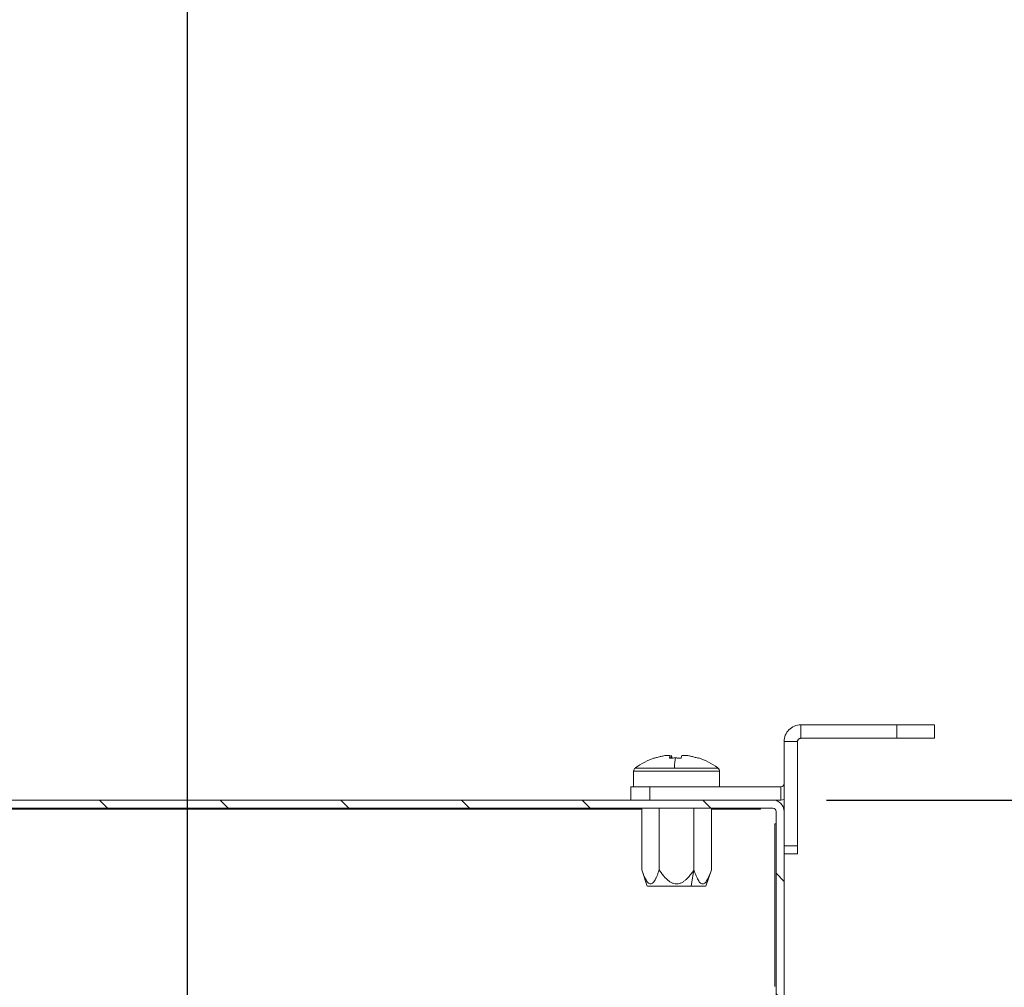
# Model space of a CAD drawing. Units: millimetres. Extents: x 63 to 4321, y 73 to 3068.
# Drawn here: x 2699 to 2882, y 926 to 1107 of the extents above; entities that cross this region are included whole.
import ezdxf

# ---------------------------------------------------------------- set-up
doc = ezdxf.new("R2010")
doc.units = ezdxf.units.MM
doc.header["$LTSCALE"] = 2
doc.header["$PDSIZE"] = -1
doc.layers.add('Dimensions', color=7, linetype='Continuous', lineweight=15)
doc.styles.get("Standard").update_dxf_attribs({"font": 'romans.shx', "width": 0.8})
doc.dimstyles.new('SLDDIMSTYLE2', dxfattribs={"dimscale": 10, "dimtxt": 2.5, "dimasz": 3.302, "dimexe": 1, "dimexo": 1, "dimgap": 0.926042, "dimtad": 1, "dimdec": 0, "dimrnd": 1e-09, "dimzin": 12, "dimdsep": 46, "dimtxsty": 'Standard', "dimcen": 2, "dimadec": 0, "dimazin": 3, "dimtfac": 1, "dimtdec": 0, "dimtmove": 0, "dimatfit": 0, "dimfxl": 1, "dimfrac": 2, "dimtolj": 1, "dimtzin": 12, "dimarcsym": 0})

# ---------------------------------------------------------------- blocks, each defined once
blk = doc.blocks.new('*D7')
at = {"layer": 'Defpoints', "color": 0, "transparency": 16777216}
for p in [(2352.25, 1130.52), (2352.25, 828.32), (2730.25, 828.32)]:
    blk.add_point(p, dxfattribs=at)
at = {"layer": 'Dimensions', "color": 0, "lineweight": -2, "transparency": 16777216}
for p, q in [((2352.25, 838.32), (2352.25, 1140.52)), ((2730.25, 838.32), (2730.25, 1140.52)), ((2697.23, 1130.52), (2385.27, 1130.52))]:
    blk.add_line(p, q, dxfattribs=at)
at = {"layer": 'Dimensions', "color": 0, "transparency": 16777216}
for points in [[(2385.27, 1136.02), (2385.27, 1125.02), (2352.25, 1130.52)], [(2697.23, 1136.02), (2697.23, 1125.02), (2730.25, 1130.52)]]:
    blk.add_solid(points, dxfattribs=at)
at = {"layer": 'Dimensions', "color": 0, "transparency": 16777216, "insert": (2541.25, 1152.28), "char_height": 25, "attachment_point": 5}
blk.add_mtext('\\A1;378', dxfattribs=at)
blk = doc.blocks.new('*D11')
at = {"layer": 'Defpoints', "color": 0, "transparency": 16777216}
for p in [(2839.15, 961.27), (2955.4, 961.27), (2708.75, 873.77)]:
    blk.add_point(p, dxfattribs=at)
at = {"layer": 'Dimensions', "color": 0, "lineweight": -2, "transparency": 16777216}
for p, q in [((2849.15, 961.27), (2965.4, 961.27)), ((2955.4, 906.79), (2955.4, 928.25)), ((2718.75, 873.77), (2965.4, 873.77))]:
    blk.add_line(p, q, dxfattribs=at)
at = {"layer": 'Dimensions', "color": 0, "transparency": 16777216}
for points in [[(2949.9, 928.25), (2960.91, 928.25), (2955.4, 961.27)], [(2949.9, 906.79), (2960.91, 906.79), (2955.4, 873.77)]]:
    blk.add_solid(points, dxfattribs=at)
at = {"layer": 'Dimensions', "color": 0, "transparency": 16777216, "insert": (2933.64, 917.52), "char_height": 25, "attachment_point": 5, "rotation": 90}
blk.add_mtext('\\A1;87.5', dxfattribs=at)

msp = doc.modelspace()

# ---------------------------------------------------------------- hatches: boundary and pattern name
at = {"linetype": 'Continuous', "lineweight": 18}
h = msp.add_hatch(dxfattribs=at)
h.set_pattern_fill('ANSI31', color=256, scale=5, angle=90, style=0)
h.set_pattern_definition([(135, (1074.168, 19.127), (-11.22532, -11.22532), [])])
edge = h.paths.add_edge_path(flags=0)
edge.add_line((2241.25, 959.17), (2241.25, 693.37))
edge.add_arc((2243.35, 693.37), 2.1, 180, 270)
edge.add_line((2243.35, 691.27), (2269.15, 691.27))
edge.add_arc((2269.15, 690.67), 0.6, 0, 90, ccw=False)
edge.add_line((2269.75, 690.67), (2269.75, 674.87))
edge.add_arc((2269.15, 674.87), 0.6, -90, 0, ccw=False)
edge.add_line((2269.15, 674.27), (2261.25, 674.27))
edge.add_line((2261.25, 674.27), (2261.25, 672.77))
edge.add_line((2261.25, 672.77), (2269.15, 672.77))
edge.add_arc((2269.15, 674.87), 2.1, 270, 360)
edge.add_line((2271.25, 674.87), (2271.25, 690.67))
edge.add_arc((2269.15, 690.67), 2.1, 0, 90)
edge.add_line((2269.15, 692.77), (2243.35, 692.77))
edge.add_arc((2243.35, 693.37), 0.6, 180, 270, ccw=False)
edge.add_line((2242.75, 693.37), (2242.75, 959.17))
edge.add_arc((2243.35, 959.17), 0.6, 90, 180, ccw=False)
edge.add_line((2243.35, 959.77), (2839.15, 959.77))
edge.add_arc((2839.15, 959.17), 0.6, 0, 90, ccw=False)
edge.add_line((2839.75, 959.17), (2839.75, 693.37))
edge.add_arc((2839.15, 693.37), 0.6, 270, 360, ccw=False)
edge.add_line((2839.15, 692.77), (2813.35, 692.77))
edge.add_arc((2813.35, 690.67), 2.1, 90, 180)
edge.add_line((2811.25, 690.67), (2811.25, 674.87))
edge.add_arc((2813.35, 674.87), 2.1, 180, 270)
edge.add_line((2813.35, 672.77), (2821.25, 672.77))
edge.add_line((2821.25, 672.77), (2821.25, 674.27))
edge.add_line((2821.25, 674.27), (2813.35, 674.27))
edge.add_arc((2813.35, 674.87), 0.6, 180, 270, ccw=False)
edge.add_line((2812.75, 674.87), (2812.75, 690.67))
edge.add_arc((2813.35, 690.67), 0.6, 90, 180, ccw=False)
edge.add_line((2813.35, 691.27), (2839.15, 691.27))
edge.add_arc((2839.15, 693.37), 2.1, 270, 360)
edge.add_line((2841.25, 693.37), (2841.25, 959.17))
edge.add_arc((2839.15, 959.17), 2.1, 360, 450)
edge.add_line((2839.15, 961.27), (2243.35, 961.27))
edge.add_arc((2243.35, 959.17), 2.1, 90, 180)

# ---------------------------------------------------------------- linework, layer by layer
for p, q in [((2844.35, 972.77), (2844.35, 975.27)), ((2844.35, 975.27), (2862.25, 975.27)), ((2862.25, 975.27), (2862.25, 972.77)), ((2869.25, 972.77), (2869.25, 975.27)), ((2841.25, 972.17), (2841.25, 959.34)), ((2841.25, 972.17), (2843.75, 972.17)), ((2843.75, 972.17), (2843.75, 952.77)), ((2844.35, 972.77), (2862.25, 972.77)), ((2820.07, 969.08), (2820.07, 969.57)), ((2820.28, 969.57), (2820.28, 969.08)), ((2817.15, 969.07), (2817.19, 969.07)), ((2821.47, 969.11), (2822.11, 969.09)), ((2825.31, 969.07), (2825.24, 969.07)), ((2813.25, 966.66), (2813.25, 963.77)), ((2828.95, 967.24), (2828.89, 967.24)), ((2829.24, 966.66), (2829.18, 966.66)), ((2829.24, 966.66), (2829.24, 963.77)), ((2829.25, 963.77), (2829.25, 966.66)), ((2812.75, 963.77), (2812.75, 961.27)), ((2816.25, 963.77), (2840.65, 963.77)), ((2816.25, 961.27), (2816.25, 963.77)), ((2840.65, 961.27), (2840.65, 963.77)), ((2839.15, 961.27), (2243.35, 961.27)), ((2839.36, 961.27), (2840.65, 961.27)), ((2841.25, 961.39), (2840.65, 961.27)), ((2839.15, 959.77), (2243.35, 959.77)), ((2814.79, 959.57), (2542, 959.57)), ((2814.79, 948.27), (2814.79, 959.77)), ((2818.02, 948.27), (2818.02, 959.77)), ((2824.48, 948.27), (2824.48, 959.77)), ((2827.72, 948.27), (2827.72, 959.77)), ((2836.85, 959.57), (2827.72, 959.57)), ((2836.85, 959.77), (2836.85, 959.57)), ((2839.75, 693.37), (2839.75, 959.17)), ((2841.25, 693.37), (2841.25, 959.17)), ((2839.55, 956.87), (2839.75, 956.87)), ((2839.55, 926.55), (2839.55, 956.87)), ((2843.75, 952.77), (2841.25, 952.77)), ((2841.25, 951.27), (2843.75, 951.27)), ((2814.78, 948.27), (2815.79, 945.27)), ((2823.98, 945.27), (2824.48, 948.27)), ((2826.72, 945.27), (2827.72, 948.27))]:
    msp.add_line(p, q, dxfattribs=at)
for centre, radius, start, end in [((2821.25, 956.77), 13, 108.2576, 126.0999), ((2821.25, 956.77), 13, 53.9015, 71.7449), ((2813.97, 966.66), 0.72, 126.3584, 180), ((2828.53, 966.66), 0.72, 0, 53.6416), ((2839.15, 959.17), 2.1, 360, 90), ((2839.15, 959.17), 0.6, 360, 90)]:
    msp.add_arc(centre, radius, start, end, dxfattribs=at)
for points, knots in [([(2841.25, 972.17), (2841.25, 972.57), (2841.33, 972.98), (2841.64, 973.73), (2841.87, 974.07), (2842.45, 974.65), (2842.79, 974.88), (2843.54, 975.19), (2843.95, 975.27), (2844.35, 975.27)], [0, 0, 0, 0, 0.25, 0.25, 0.5, 0.5, 0.75, 0.75, 1, 1, 1, 1]), ([(2862.25, 975.27), (2862.34, 975.27), (2862.53, 975.27), (2862.8, 975.27), (2863.07, 975.27), (2863.35, 975.27), (2863.75, 975.27), (2864.29, 975.27), (2864.93, 975.27), (2865.56, 975.27), (2866.34, 975.27), (2867.23, 975.27), (2867.96, 975.27), (2868.43, 975.27), (2868.73, 975.27), (2868.96, 975.27), (2869.11, 975.27), (2869.2, 975.27), (2869.24, 975.27), (2869.25, 975.27), (2869.25, 975.27)], [0, 0, 0, 0, 0.0250449, 0.0500358, 0.0750113, 0.1000102, 0.1250711, 0.1875606, 0.2501002, 0.3125896, 0.3751293, 0.500007, 0.6248847, 0.6873741, 0.7499138, 0.8124032, 0.8749429, 0.9166473, 0.9582732, 1, 1, 1, 1]), ([(2843.75, 972.17), (2843.75, 972.19), (2843.75, 972.25), (2843.77, 972.32), (2843.8, 972.41), (2843.85, 972.5), (2843.92, 972.59), (2844.02, 972.67), (2844.12, 972.72), (2844.23, 972.76), (2844.31, 972.77), (2844.35, 972.77)], [0, 0, 0, 0, 0.083496, 0.166402, 0.250162, 0.374837, 0.500106, 0.624781, 0.75005, 0.874877, 1, 1, 1, 1]), ([(2862.25, 972.77), (2863.17, 972.77), (2864.08, 972.77), (2865.78, 972.77), (2866.55, 972.77), (2867.85, 972.77), (2868.37, 972.77), (2869.07, 972.77), (2869.25, 972.77), (2869.25, 972.77)], [0, 0, 0, 0, 0.25, 0.25, 0.5, 0.5, 0.75, 0.75, 1, 1, 1, 1]), ([(2819.24, 969.57), (2819.12, 969.55), (2818.88, 969.52), (2818.52, 969.44), (2818.17, 969.36), (2817.82, 969.28), (2817.48, 969.18), (2817.26, 969.11), (2817.15, 969.07)], [0, 0, 0, 0, 0.171076, 0.340387, 0.507934, 0.673718, 0.83774, 1, 1, 1, 1]), ([(2820.07, 969.57), (2820.02, 969.57), (2819.94, 969.57), (2819.81, 969.57), (2819.7, 969.57), (2819.58, 969.57), (2819.46, 969.57), (2819.34, 969.57), (2819.27, 969.57), (2819.24, 969.57)], [0, 0, 0, 0, 0.125525, 0.250305, 0.374942, 0.500039, 0.667113, 0.833278, 1, 1, 1, 1]), ([(2820.39, 969.07), (2820.39, 969.11), (2820.37, 969.18), (2820.35, 969.28), (2820.34, 969.37), (2820.32, 969.45), (2820.3, 969.52), (2820.28, 969.56), (2820.28, 969.57)], [0, 0, 0, 0, 0.166882, 0.333506, 0.5, 0.666494, 0.833118, 1, 1, 1, 1]), ([(2823.14, 969.57), (2823.11, 969.57), (2823.06, 969.57), (2822.96, 969.57), (2822.86, 969.57), (2822.73, 969.57), (2822.58, 969.57), (2822.41, 969.57), (2822.29, 969.57), (2822.22, 969.57)], [0, 0, 0, 0, 0.125156, 0.249802, 0.374558, 0.50004, 0.66666, 0.832837, 1, 1, 1, 1]), ([(2823.14, 969.57), (2823.26, 969.56), (2823.5, 969.52), (2823.85, 969.45), (2824.2, 969.37), (2824.55, 969.28), (2824.9, 969.18), (2825.13, 969.11), (2825.24, 969.07)], [0, 0, 0, 0, 0.166882, 0.333506, 0.5, 0.666494, 0.833118, 1, 1, 1, 1]), ([(2821.03, 969.11), (2820.94, 969.11), (2820.76, 969.11), (2820.49, 969.1), (2820.22, 969.09), (2820.04, 969.08), (2819.95, 969.07)], [0, 0, 0, 0, 0.250541, 0.50072, 0.750539, 1, 1, 1, 1]), ([(2822.11, 969.07), (2822.02, 969.08), (2821.84, 969.09), (2821.57, 969.1), (2821.3, 969.11), (2821.12, 969.11), (2821.03, 969.11)], [0, 0, 0, 0, 0.249461, 0.49928, 0.749459, 1, 1, 1, 1]), ([(2813.32, 966.66), (2813.38, 966.66), (2813.51, 966.66), (2815.16, 966.66), (2817.7, 966.66), (2820.81, 966.66), (2823.98, 966.66), (2826.72, 966.66), (2828.71, 966.66), (2829.06, 966.66), (2829.24, 966.66)], [0, 0, 0, 0, 0.109826, 0.236994, 0.364161, 0.491329, 0.618497, 0.745665, 0.872832, 1, 1, 1, 1]), ([(2813.61, 967.24), (2813.67, 967.24), (2813.8, 967.24), (2815.39, 967.24), (2817.83, 967.24), (2819.83, 967.24), (2820.84, 967.24)], [0, 0, 0, 0, 0.223528, 0.482352, 0.741176, 1, 1, 1, 1]), ([(2820.84, 967.24), (2820.92, 967.24), (2821.09, 967.24), (2821.34, 967.24), (2821.59, 967.24), (2821.85, 967.24), (2822.1, 967.24), (2822.51, 967.24), (2823.09, 967.24), (2823.82, 967.24), (2824.52, 967.24), (2825.41, 967.24), (2826.43, 967.24), (2827.29, 967.24), (2827.85, 967.24), (2828.21, 967.24), (2828.51, 967.24), (2828.71, 967.24), (2828.83, 967.24), (2828.91, 967.24), (2828.93, 967.24), (2828.95, 967.24)], [0, 0, 0, 0, 0.020966, 0.041864, 0.06271, 0.083517, 0.1043, 0.125073, 0.188064, 0.250102, 0.313286, 0.37513, 0.500008, 0.624885, 0.687835, 0.749914, 0.812646, 0.874943, 0.91674, 0.958305, 1, 1, 1, 1]), ([(2828.95, 967.24), (2829.04, 967.17), (2829.11, 967.08), (2829.21, 966.88), (2829.24, 966.77), (2829.24, 966.66)], [0, 0, 0, 0, 0.5, 0.5, 1, 1, 1, 1]), ([(2841.25, 964.37), (2841.25, 964.21), (2841.19, 964.05), (2840.96, 963.83), (2840.81, 963.77), (2840.65, 963.77)], [0, 0, 0, 0, 0.5, 0.5, 1, 1, 1, 1]), ([(2812.75, 963.77), (2812.75, 963.77), (2812.75, 963.77), (2812.77, 963.77), (2812.8, 963.77), (2812.84, 963.77), (2812.89, 963.77), (2812.95, 963.77), (2813.07, 963.77), (2813.32, 963.77), (2813.76, 963.77), (2814.29, 963.77), (2814.8, 963.77), (2815.23, 963.77), (2815.57, 963.77), (2815.91, 963.77), (2816.14, 963.77), (2816.25, 963.77)], [0, 0, 0, 0, 0.036015, 0.07175, 0.107318, 0.142833, 0.17841, 0.214161, 0.250201, 0.375066, 0.500033, 0.624898, 0.749864, 0.812685, 0.874907, 0.937141, 1, 1, 1, 1]), ([(2816.6, 963.77), (2816.99, 963.77), (2818.17, 963.77), (2820.83, 963.77), (2823.98, 963.77), (2826.72, 963.77), (2828.71, 963.77), (2829.06, 963.77), (2829.24, 963.77)], [0, 0, 0, 0, 0.087265, 0.269812, 0.452359, 0.634906, 0.817453, 1, 1, 1, 1]), ([(2843.75, 952.77), (2843.75, 952.73), (2843.75, 952.65), (2843.75, 952.53), (2843.75, 952.42), (2843.75, 952.3), (2843.75, 952.14), (2843.75, 951.93), (2843.75, 951.7), (2843.75, 951.51), (2843.75, 951.39), (2843.75, 951.31), (2843.75, 951.27), (2843.75, 951.27), (2843.75, 951.27)], [0, 0, 0, 0, 0.050313, 0.100178, 0.149904, 0.199807, 0.250195, 0.375006, 0.500054, 0.624865, 0.749914, 0.833466, 0.916343, 1, 1, 1, 1]), ([(2818.02, 948.27), (2817.98, 948.16), (2817.91, 947.94), (2817.79, 947.63), (2817.68, 947.34), (2817.57, 947.07), (2817.46, 946.82), (2817.32, 946.54), (2817.14, 946.23), (2816.91, 945.93), (2816.67, 945.72), (2816.4, 945.64), (2816.13, 945.72), (2815.89, 945.93), (2815.66, 946.23), (2815.44, 946.61), (2815.22, 947.08), (2815, 947.64), (2814.86, 948.05), (2814.79, 948.27)], [0, 0, 0, 0, 0.047061, 0.091827, 0.134359, 0.174726, 0.213015, 0.249324, 0.315459, 0.374839, 0.439763, 0.500223, 0.560757, 0.625808, 0.685074, 0.751078, 0.825561, 0.908328, 1, 1, 1, 1]), ([(2824.48, 948.27), (2824.41, 948.16), (2824.26, 947.94), (2824.04, 947.63), (2823.81, 947.34), (2823.59, 947.07), (2823.37, 946.83), (2823.09, 946.54), (2822.74, 946.23), (2822.28, 945.93), (2821.79, 945.72), (2821.25, 945.64), (2820.72, 945.72), (2820.23, 945.93), (2819.77, 946.23), (2819.34, 946.6), (2818.9, 947.07), (2818.45, 947.63), (2818.17, 948.05), (2818.02, 948.27)], [0, 0, 0, 0, 0.046991, 0.091694, 0.134169, 0.174487, 0.212731, 0.249002, 0.315012, 0.374293, 0.439258, 0.499727, 0.560005, 0.624716, 0.683882, 0.749769, 0.824587, 0.907786, 1, 1, 1, 1]), ([(2827.72, 948.27), (2827.68, 948.16), (2827.61, 947.94), (2827.49, 947.63), (2827.38, 947.34), (2827.27, 947.07), (2827.16, 946.83), (2827.02, 946.54), (2826.84, 946.23), (2826.62, 945.93), (2826.37, 945.72), (2826.1, 945.64), (2825.84, 945.72), (2825.59, 945.93), (2825.36, 946.23), (2825.15, 946.6), (2824.93, 947.07), (2824.7, 947.63), (2824.56, 948.05), (2824.48, 948.27)], [0, 0, 0, 0, 0.046991, 0.091694, 0.134169, 0.174487, 0.212731, 0.249002, 0.315012, 0.374293, 0.439258, 0.499727, 0.560005, 0.624716, 0.683882, 0.749769, 0.824587, 0.907786, 1, 1, 1, 1]), ([(2815.88, 945.27), (2815.85, 945.27), (2815.75, 945.27), (2816.43, 945.27), (2817.83, 945.27), (2819.8, 945.27), (2822, 945.27), (2823.32, 945.27), (2823.98, 945.27)], [0, 0, 0, 0, 0.062332, 0.249866, 0.437399, 0.624933, 0.812466, 1, 1, 1, 1]), ([(2823.98, 945.27), (2824.56, 945.27), (2825.7, 945.27), (2826.62, 945.27), (2826.62, 945.27), (2826.62, 945.27)], [0, 0, 0, 0, 0.374866, 0.749731, 1, 1, 1, 1])]:
    msp.add_open_spline(points, degree=3, knots=knots, dxfattribs=at)
for points in [[(2819.95, 969.07), (2819.99, 969.3), (2820.03, 969.47), (2820.07, 969.57)], [(2822.22, 969.57), (2822.19, 969.47), (2822.15, 969.3), (2822.11, 969.07)], [(2821.03, 969.11), (2820.96, 968.68), (2820.89, 968.05), (2820.84, 967.24)], [(2814.64, 961.27), (2814.6, 961.27), (2814.57, 961.27), (2814.57, 961.27)]]:
    msp.add_open_spline(points, degree=3, dxfattribs=at)

# ---------------------------------------------------------------- dimensions: what is measured, and where the dimension line sits
at = {"layer": 'Dimensions'}
dim = msp.add_linear_dim(base=(2352.25, 1130.52), p1=(2730.25, 828.32), p2=(2352.25, 828.32), dimstyle='SLDDIMSTYLE2', dxfattribs=at)
dim.commit()
dim.dimension.update_dxf_attribs({"geometry": '*D7', "text_midpoint": (2541.25, 1152.28)})
dim = msp.add_linear_dim(base=(2955.4, 961.27), p1=(2708.75, 873.77), p2=(2839.15, 961.27), angle=90, text='87.5', dimstyle='SLDDIMSTYLE2', dxfattribs=at)
dim.commit()
dim.dimension.update_dxf_attribs({"geometry": '*D11', "text_midpoint": (2955.4, 917.52), "dimtype": 160})

doc.saveas('drawing.dxf')
